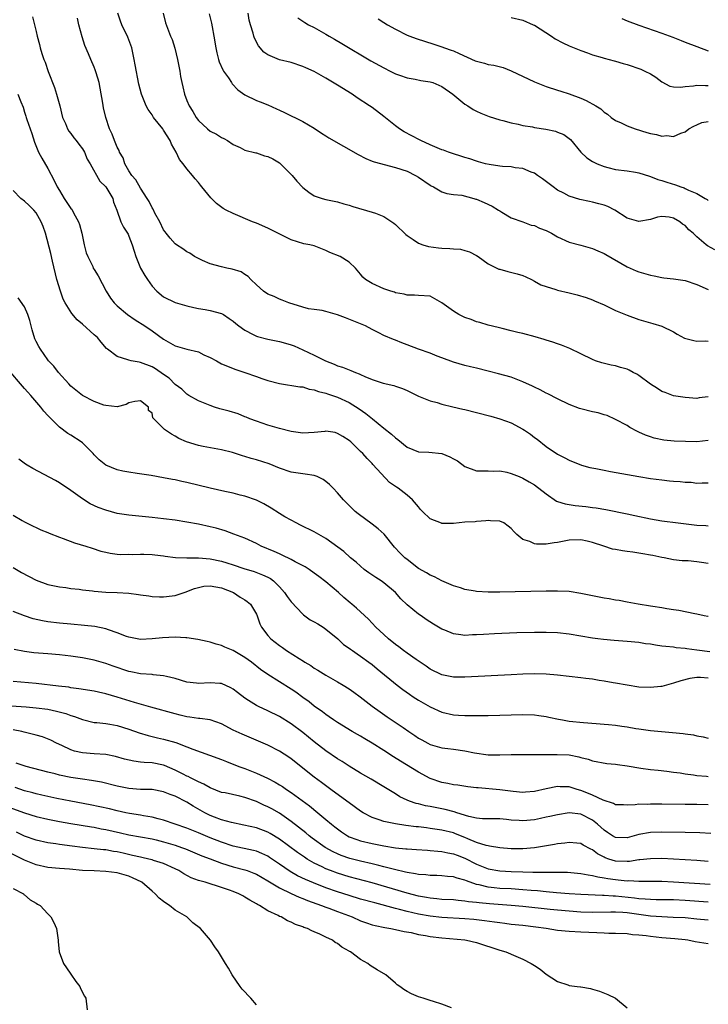
# Model space of a CAD drawing. Units: inches. Extents: x 2610000 to 2613000, y 1500000 to 1503000.
# Drawn here: x 2610100 to 2610219, y 1500170 to 1500340 of the extents above; entities that cross this region are included whole.
import ezdxf

# ---------------------------------------------------------------- set-up
doc = ezdxf.new("R2010")
doc.units = ezdxf.units.IN
doc.header["$MEASUREMENT"] = 0
doc.layers.add('LD26101500_2ft', color=217, linetype='Continuous')

msp = doc.modelspace()

# ---------------------------------------------------------------- linework, layer by layer
at = {"layer": 'LD26101500_2ft'}
for points, elevation in [([(2610219, 1500274.79), (2610217.41, 1500274.59), (2610217, 1500274.49), (2610215, 1500274.66), (2610213, 1500274.97), (2610211.53, 1500275.53), (2610211, 1500275.69), (2610210.24, 1500276.24), (2610209, 1500276.98), (2610207, 1500278.48), (2610206.67, 1500278.67), (2610206.01, 1500279), (2610205.36, 1500279.36), (2610205, 1500279.52), (2610203.84, 1500279.84), (2610203, 1500280.11), (2610202.23, 1500280.23), (2610200.63, 1500280.63), (2610199.51, 1500281), (2610199, 1500281.19), (2610197, 1500282.2), (2610195.1, 1500283.1), (2610193.68, 1500283.68), (2610193, 1500283.9), (2610192.19, 1500284.19), (2610191, 1500284.54), (2610190.67, 1500284.67), (2610189.11, 1500285.11), (2610187, 1500285.68), (2610186.11, 1500285.89), (2610185, 1500286.19), (2610183.44, 1500286.56), (2610182.74, 1500286.74), (2610181, 1500287.15), (2610179.59, 1500287.59), (2610179, 1500287.73), (2610178.1, 1500288.1), (2610177, 1500288.49), (2610176.64, 1500288.64), (2610175.93, 1500289), (2610175, 1500289.54), (2610173, 1500291), (2610171, 1500292.12), (2610169, 1500292.27), (2610168.3, 1500292.3), (2610167, 1500292.33), (2610166.49, 1500292.49), (2610165, 1500292.74), (2610164.83, 1500292.83), (2610164.18, 1500293), (2610163, 1500293.4), (2610161, 1500294.33), (2610159.85, 1500295), (2610159.4, 1500295.4), (2610159, 1500295.97), (2610158.1, 1500297), (2610157, 1500298.04), (2610155.47, 1500299), (2610153.69, 1500299.69), (2610153, 1500300.05), (2610151, 1500300.81), (2610150.23, 1500301), (2610149.19, 1500301.19), (2610147, 1500301.88), (2610145.29, 1500302.71), (2610143.58, 1500303.58), (2610143, 1500303.86), (2610141, 1500304.73), (2610140.33, 1500305), (2610137, 1500306.4), (2610135.8, 1500307), (2610135.29, 1500307.29), (2610134.13, 1500308.13), (2610133.12, 1500309.12), (2610131.61, 1500311), (2610131.33, 1500311.33), (2610131, 1500311.75), (2610130.42, 1500312.42), (2610129.99, 1500313), (2610129, 1500314.12), (2610128.38, 1500315), (2610127.75, 1500315.75), (2610127.15, 1500317), (2610126.36, 1500318.36), (2610126.11, 1500319), (2610125, 1500320.8), (2610124.86, 1500321), (2610123.27, 1500323), (2610123, 1500323.42), (2610122.34, 1500324.34), (2610121.96, 1500325), (2610121.18, 1500327), (2610120.72, 1500328.72), (2610120.06, 1500332.06), (2610119.93, 1500333), (2610119.48, 1500335), (2610118.82, 1500336.82), (2610117.81, 1500339), (2610117.58, 1500339.58), (2610117.1, 1500341)], 8512), ([(2610124.94, 1500341), (2610125.33, 1500339.33), (2610126.2, 1500337), (2610126.44, 1500336.44), (2610126.92, 1500334.92), (2610127.39, 1500333), (2610127.77, 1500331), (2610127.92, 1500330.08), (2610128.12, 1500329), (2610128.3, 1500328.3), (2610128.57, 1500327), (2610129, 1500325.93), (2610129.39, 1500325), (2610130.03, 1500324.03), (2610130.63, 1500323), (2610131, 1500322.48), (2610132.57, 1500321), (2610133, 1500320.64), (2610134.1, 1500320.1), (2610135, 1500319.54), (2610135.37, 1500319.37), (2610136.02, 1500319), (2610137, 1500318.34), (2610138.21, 1500317.79), (2610139, 1500317.37), (2610140.88, 1500316.88), (2610141, 1500316.87), (2610142.39, 1500316.39), (2610143, 1500316.24), (2610143.83, 1500315.83), (2610145, 1500315.15), (2610145.19, 1500315), (2610147.16, 1500313), (2610147.98, 1500311.98), (2610149, 1500310.89), (2610150.07, 1500310.07), (2610151, 1500309.47), (2610152.38, 1500309), (2610153, 1500308.83), (2610155, 1500308.43), (2610156.08, 1500308.08), (2610157, 1500307.86), (2610157.64, 1500307.64), (2610161, 1500306.67), (2610161.55, 1500306.45), (2610163, 1500305.91), (2610164.39, 1500305), (2610164.74, 1500304.74), (2610165, 1500304.51), (2610166.79, 1500302.79), (2610167, 1500302.62), (2610168.07, 1500301.93), (2610169, 1500301.28), (2610169.75, 1500301), (2610170.71, 1500300.71), (2610172.46, 1500300.46), (2610173, 1500300.41), (2610174.37, 1500300.37), (2610175, 1500300.3), (2610176.24, 1500300.24), (2610177, 1500300.04), (2610177.8, 1500299.8), (2610179, 1500299.18), (2610179.27, 1500299), (2610181, 1500297.72), (2610182.52, 1500297), (2610182.83, 1500296.83), (2610183, 1500296.8), (2610184.38, 1500296.38), (2610186.03, 1500296.03), (2610187, 1500295.71), (2610187.51, 1500295.51), (2610188.46, 1500295), (2610189, 1500294.73), (2610190.11, 1500294.11), (2610191, 1500293.8), (2610192.68, 1500293.32), (2610193, 1500293.2), (2610195, 1500292.72), (2610196.37, 1500292.37), (2610197.91, 1500291.91), (2610199, 1500291.51), (2610199.36, 1500291.36), (2610201, 1500290.64), (2610203, 1500289.7), (2610205, 1500288.86), (2610207, 1500288.14), (2610209, 1500287.53), (2610209.43, 1500287.43), (2610211, 1500286.96), (2610213, 1500285.99), (2610213.6, 1500285.6), (2610214.91, 1500284.91), (2610216.48, 1500284.48), (2610217, 1500284.39), (2610218.46, 1500284.46), (2610219, 1500284.39)], 8510), ([(2610220.12, 1500300.12), (2610218.84, 1500300.84), (2610218.62, 1500301), (2610217, 1500302.36), (2610216.36, 1500303), (2610215.61, 1500303.61), (2610215, 1500304.34), (2610214.56, 1500304.56), (2610214.11, 1500305), (2610213, 1500305.6), (2610212.23, 1500305.77), (2610211, 1500305.88), (2610210.24, 1500305.76), (2610209, 1500305.4), (2610207, 1500305.02), (2610205, 1500305.6), (2610202.88, 1500307), (2610201.63, 1500307.63), (2610201, 1500307.87), (2610200.11, 1500308.11), (2610199, 1500308.39), (2610198.48, 1500308.48), (2610196.84, 1500308.84), (2610195, 1500309.43), (2610194.07, 1500309.93), (2610193, 1500310.46), (2610192.21, 1500311), (2610191.51, 1500311.51), (2610190.4, 1500312.4), (2610189.52, 1500313), (2610189, 1500313.38), (2610188.43, 1500313.57), (2610187, 1500314.19), (2610185.69, 1500314.31), (2610185, 1500314.44), (2610183.48, 1500314.52), (2610183, 1500314.58), (2610181.15, 1500314.85), (2610180.57, 1500315), (2610179.35, 1500315.35), (2610179, 1500315.42), (2610177.84, 1500315.84), (2610177, 1500316.06), (2610176.31, 1500316.31), (2610175, 1500316.71), (2610174.17, 1500317), (2610173.32, 1500317.32), (2610173, 1500317.43), (2610171, 1500318.28), (2610169.41, 1500319), (2610169.15, 1500319.15), (2610166.52, 1500320.52), (2610165.73, 1500321), (2610165, 1500321.54), (2610163, 1500323.15), (2610161, 1500324.68), (2610160.53, 1500325), (2610158.4, 1500326.4), (2610157.52, 1500327), (2610155, 1500328.58), (2610153, 1500329.77), (2610151, 1500330.9), (2610149.54, 1500331.54), (2610149, 1500331.81), (2610147, 1500332.45), (2610145, 1500332.94), (2610143, 1500333.78), (2610142.28, 1500334.28), (2610141.34, 1500335.34), (2610140.67, 1500336.67), (2610140.57, 1500337), (2610140.44, 1500337.56), (2610139.98, 1500339), (2610139.77, 1500339.77), (2610139.57, 1500341)], 8506), ([(2610102.34, 1500340.34), (2610103, 1500337.82), (2610103.18, 1500337), (2610103.58, 1500335.58), (2610103.7, 1500335), (2610103.97, 1500334.03), (2610104.33, 1500333), (2610104.54, 1500332.54), (2610105.05, 1500330.95), (2610106.15, 1500328.15), (2610106.53, 1500327), (2610107.08, 1500325), (2610107.56, 1500323), (2610108.04, 1500321.96), (2610108.41, 1500321), (2610108.62, 1500320.62), (2610109, 1500320.2), (2610109.5, 1500319.5), (2610109.91, 1500319), (2610110.36, 1500318.36), (2610111, 1500317.57), (2610111.34, 1500317), (2610111.82, 1500315.82), (2610112.33, 1500315), (2610113.99, 1500311.99), (2610115, 1500311.04), (2610116.21, 1500309), (2610116.37, 1500308.37), (2610116.93, 1500307), (2610117.61, 1500305), (2610118.06, 1500304.06), (2610118.76, 1500303), (2610118.85, 1500302.85), (2610119, 1500302.53), (2610119.57, 1500301), (2610119.89, 1500299.89), (2610120.2, 1500299), (2610121.01, 1500297), (2610121.73, 1500295.73), (2610122.21, 1500295), (2610123, 1500293.89), (2610123.82, 1500293), (2610125, 1500292.05), (2610127, 1500291.04), (2610129, 1500290.47), (2610130.18, 1500290.18), (2610131, 1500290.02), (2610132.17, 1500289.83), (2610133, 1500289.67), (2610135, 1500289.17), (2610135.31, 1500289), (2610136.32, 1500288.32), (2610137, 1500287.83), (2610137.43, 1500287.43), (2610137.96, 1500287), (2610139, 1500286.26), (2610140.44, 1500285.56), (2610141, 1500285.27), (2610141.2, 1500285.2), (2610143, 1500284.74), (2610144.44, 1500284.44), (2610145, 1500284.34), (2610146.02, 1500284.02), (2610147, 1500283.76), (2610147.55, 1500283.55), (2610149, 1500282.89), (2610151, 1500281.95), (2610152.91, 1500281), (2610154.42, 1500280.42), (2610155, 1500280.15), (2610155.88, 1500279.88), (2610157, 1500279.42), (2610157.33, 1500279.33), (2610158.11, 1500279), (2610158.77, 1500278.77), (2610159, 1500278.65), (2610159.7, 1500278.3), (2610161, 1500277.79), (2610162.86, 1500277.14), (2610164.72, 1500276.72), (2610165, 1500276.6), (2610166.21, 1500276.21), (2610167, 1500275.86), (2610169, 1500274.91), (2610171, 1500274.1), (2610172.18, 1500273.82), (2610173, 1500273.53), (2610174.93, 1500273.07), (2610176.63, 1500272.63), (2610177, 1500272.56), (2610179, 1500272.07), (2610181.44, 1500271.44), (2610183, 1500271), (2610185, 1500270.27), (2610187, 1500269.2), (2610187.3, 1500269), (2610188.31, 1500268.31), (2610189, 1500267.78), (2610189.46, 1500267.46), (2610191, 1500266.23), (2610193, 1500264.86), (2610194.25, 1500264.25), (2610195, 1500263.84), (2610197.13, 1500263), (2610198.57, 1500262.57), (2610199.61, 1500262.39), (2610201, 1500262.09), (2610202.09, 1500261.91), (2610207, 1500261), (2610209, 1500260.68), (2610211, 1500260.43), (2610212.3, 1500260.3), (2610213, 1500260.2), (2610214.15, 1500260.15), (2610215, 1500260.02), (2610216.02, 1500260.02), (2610217, 1500259.9), (2610217.94, 1500259.94), (2610219, 1500259.94)], 8516), ([(2610219, 1500267.22), (2610217, 1500267.03), (2610215.04, 1500267.04), (2610213.13, 1500267.13), (2610211.32, 1500267.32), (2610209.65, 1500267.65), (2610209, 1500267.85), (2610208.14, 1500268.14), (2610207, 1500268.67), (2610206.76, 1500268.77), (2610205.47, 1500269.47), (2610205, 1500269.8), (2610203, 1500270.89), (2610201.53, 1500271.53), (2610201, 1500271.66), (2610200, 1500272), (2610199, 1500272.19), (2610197, 1500272.7), (2610196.77, 1500272.77), (2610195, 1500273.44), (2610193, 1500274.43), (2610191.3, 1500275.3), (2610191, 1500275.43), (2610189.98, 1500275.98), (2610189, 1500276.43), (2610188.63, 1500276.63), (2610187, 1500277.39), (2610185, 1500278.14), (2610182.77, 1500278.77), (2610181, 1500279.23), (2610179, 1500279.73), (2610177.96, 1500279.96), (2610177, 1500280.19), (2610175, 1500280.73), (2610173, 1500281.53), (2610172.22, 1500281.78), (2610171, 1500282.31), (2610168.96, 1500283), (2610167, 1500283.76), (2610166.08, 1500284.08), (2610165, 1500284.55), (2610164.65, 1500284.65), (2610163, 1500285.38), (2610162.16, 1500285.84), (2610161, 1500286.39), (2610159.85, 1500287), (2610159.25, 1500287.25), (2610159, 1500287.38), (2610157.82, 1500287.82), (2610156.4, 1500288.4), (2610155, 1500288.93), (2610153, 1500289.49), (2610152.35, 1500289.65), (2610151, 1500289.85), (2610149.97, 1500289.97), (2610149, 1500290.24), (2610146.61, 1500291), (2610145.47, 1500291.47), (2610145, 1500291.64), (2610144.08, 1500292.08), (2610143, 1500292.5), (2610142.22, 1500293), (2610141, 1500294.1), (2610140.06, 1500295), (2610139.56, 1500295.56), (2610139, 1500295.91), (2610138.35, 1500296.35), (2610136.83, 1500296.83), (2610135.91, 1500297), (2610135, 1500297.2), (2610133, 1500297.75), (2610131.69, 1500298.31), (2610131, 1500298.63), (2610130.35, 1500299), (2610129.54, 1500299.54), (2610129, 1500299.8), (2610128.3, 1500300.3), (2610127.23, 1500301), (2610127, 1500301.17), (2610126.13, 1500302.13), (2610125.43, 1500303), (2610125.25, 1500303.25), (2610125, 1500303.62), (2610124.32, 1500305), (2610123.5, 1500306.5), (2610123.17, 1500307.17), (2610123, 1500307.42), (2610122.48, 1500308.48), (2610122.16, 1500309), (2610121, 1500310.78), (2610120.22, 1500312.22), (2610119.52, 1500313), (2610119, 1500313.8), (2610118.31, 1500315), (2610118.01, 1500316.01), (2610117.4, 1500317), (2610117.31, 1500317.31), (2610117, 1500317.84), (2610116.51, 1500319), (2610116.09, 1500320.09), (2610115.64, 1500321), (2610115, 1500323), (2610114.64, 1500324.64), (2610114.52, 1500325.47), (2610114.07, 1500328.07), (2610113.86, 1500329), (2610113.33, 1500330.67), (2610113.2, 1500331.2), (2610113, 1500331.69), (2610112.41, 1500333), (2610112.04, 1500333.96), (2610111.41, 1500335.41), (2610110.93, 1500336.93), (2610110.37, 1500339), (2610110.12, 1500340.12)], 8514), ([(2610132.85, 1500340.85), (2610133.25, 1500339.25), (2610133.35, 1500338.65), (2610133.68, 1500337), (2610133.98, 1500335), (2610134.17, 1500334.17), (2610134.46, 1500333), (2610134.59, 1500332.59), (2610135.22, 1500331.22), (2610135.35, 1500331), (2610136.18, 1500329.82), (2610136.72, 1500329), (2610136.82, 1500328.82), (2610137.78, 1500327.78), (2610139, 1500326.9), (2610141, 1500325.94), (2610141.66, 1500325.66), (2610143, 1500325.14), (2610144.5, 1500324.5), (2610145, 1500324.25), (2610145.86, 1500323.86), (2610149, 1500322.31), (2610151, 1500321.12), (2610152.27, 1500320.27), (2610153, 1500319.82), (2610153.49, 1500319.49), (2610158.57, 1500316.57), (2610159.89, 1500315.89), (2610161, 1500315.46), (2610161.32, 1500315.32), (2610165, 1500314.38), (2610167, 1500313.7), (2610168.49, 1500313), (2610169, 1500312.69), (2610171, 1500311.31), (2610171.19, 1500311.19), (2610171.58, 1500311), (2610173, 1500310.18), (2610173.88, 1500309.88), (2610175, 1500309.71), (2610176.45, 1500309.55), (2610178.56, 1500309), (2610178.89, 1500308.89), (2610179, 1500308.88), (2610180.29, 1500308.29), (2610181.67, 1500307.67), (2610182.79, 1500307), (2610183, 1500306.85), (2610183.38, 1500306.62), (2610185, 1500305.69), (2610187, 1500304.96), (2610188.42, 1500304.42), (2610189, 1500304.33), (2610189.87, 1500303.87), (2610191, 1500303.47), (2610191.91, 1500303), (2610193, 1500302.38), (2610195, 1500301.47), (2610197, 1500300.95), (2610199, 1500300.4), (2610199.95, 1500299.95), (2610201, 1500299.51), (2610201.31, 1500299.31), (2610205, 1500297.2), (2610206.54, 1500296.54), (2610207, 1500296.36), (2610209, 1500295.77), (2610209.63, 1500295.63), (2610211, 1500295.36), (2610211.3, 1500295.3), (2610213, 1500295.13), (2610215, 1500294.84), (2610217, 1500294.17), (2610219, 1500293.27)], 8508), ([(2610148.16, 1500340.16), (2610149.37, 1500339.37), (2610150.01, 1500339), (2610151, 1500338.5), (2610153, 1500337.34), (2610153.55, 1500337), (2610154.48, 1500336.48), (2610155.75, 1500335.75), (2610160.78, 1500332.78), (2610163, 1500331.53), (2610164.12, 1500331), (2610165, 1500330.54), (2610165.73, 1500330.27), (2610167, 1500329.83), (2610168.39, 1500329.61), (2610169.39, 1500329.39), (2610171, 1500329.15), (2610171.46, 1500329), (2610173, 1500328.33), (2610174.92, 1500327), (2610177, 1500325.31), (2610177.52, 1500325), (2610178.39, 1500324.39), (2610179, 1500324.07), (2610179.73, 1500323.73), (2610181.18, 1500323.18), (2610183, 1500322.6), (2610183.51, 1500322.49), (2610185, 1500322.06), (2610186.16, 1500321.84), (2610187, 1500321.61), (2610188.64, 1500321.36), (2610189, 1500321.27), (2610190.96, 1500320.96), (2610192.62, 1500320.62), (2610193, 1500320.46), (2610194.06, 1500320.06), (2610195.19, 1500319.19), (2610196.98, 1500316.98), (2610198.03, 1500316.03), (2610199, 1500315.38), (2610199.25, 1500315.25), (2610199.79, 1500315), (2610201, 1500314.5), (2610201.67, 1500314.33), (2610203, 1500314.03), (2610205, 1500313.78), (2610206.46, 1500313.54), (2610207, 1500313.43), (2610208.85, 1500312.85), (2610209, 1500312.82), (2610210.31, 1500312.31), (2610211, 1500312.13), (2610211.83, 1500311.83), (2610213.36, 1500311.36), (2610214.24, 1500311), (2610214.82, 1500310.82), (2610215, 1500310.74), (2610215.56, 1500310.44), (2610217, 1500309.84), (2610218.44, 1500309), (2610218.81, 1500308.81), (2610219, 1500308.66)], 8504), ([(2610162.03, 1500340.03), (2610163, 1500339.39), (2610163.64, 1500339), (2610165, 1500338.2), (2610167, 1500337.2), (2610167.5, 1500337), (2610168.6, 1500336.6), (2610171.64, 1500335.64), (2610173, 1500335.17), (2610173.45, 1500335), (2610174.61, 1500334.61), (2610175, 1500334.46), (2610176, 1500334), (2610178.79, 1500332.79), (2610179, 1500332.68), (2610180.36, 1500332.36), (2610181, 1500332.14), (2610182, 1500332), (2610183.6, 1500331.59), (2610185, 1500331.06), (2610189, 1500329.15), (2610191, 1500328.35), (2610193, 1500327.72), (2610193.53, 1500327.53), (2610195, 1500327.08), (2610197, 1500326.32), (2610197.93, 1500325.93), (2610199.59, 1500325), (2610200.47, 1500324.47), (2610201, 1500323.92), (2610201.58, 1500323.58), (2610202.23, 1500323), (2610203, 1500322.44), (2610203.96, 1500322.04), (2610205, 1500321.54), (2610206.39, 1500321), (2610208.4, 1500320.4), (2610209, 1500320.21), (2610210.05, 1500320.05), (2610211, 1500319.76), (2610211.85, 1500319.85), (2610213, 1500319.68), (2610214.27, 1500320.27), (2610215, 1500320.5), (2610215.66, 1500321), (2610216.51, 1500321.49), (2610217, 1500321.74), (2610217.9, 1500322.1), (2610219, 1500322.27)], 8502), ([(2610185, 1500340.24), (2610187, 1500339.76), (2610188.79, 1500339), (2610189, 1500338.9), (2610191.94, 1500337), (2610192.57, 1500336.57), (2610193.89, 1500335.89), (2610195, 1500335.36), (2610197, 1500334.52), (2610198.13, 1500334.13), (2610199, 1500333.79), (2610200.69, 1500333.31), (2610201, 1500333.21), (2610202.75, 1500332.75), (2610203, 1500332.72), (2610204.29, 1500332.29), (2610205, 1500332.13), (2610207.33, 1500331.33), (2610208.07, 1500331), (2610209, 1500330.5), (2610209.93, 1500329.93), (2610211, 1500329.14), (2610212.38, 1500328.38), (2610213, 1500328.28), (2610214.2, 1500328.2), (2610215, 1500328.33), (2610216.43, 1500328.43), (2610217, 1500328.54), (2610218.51, 1500328.51), (2610219, 1500328.53)], 8500), ([(2610204.09, 1500340.09), (2610205, 1500339.68), (2610207, 1500338.9), (2610211, 1500337.54), (2610212.86, 1500336.86), (2610214.29, 1500336.29), (2610215, 1500335.96), (2610217, 1500335.22), (2610219, 1500334.46)], 8498), ([(2610099.84, 1500327), (2610100.34, 1500325.66), (2610100.76, 1500324.76), (2610101, 1500323.89), (2610101.21, 1500323.21), (2610101.25, 1500323), (2610101.36, 1500322.64), (2610101.94, 1500321), (2610102.24, 1500320.24), (2610102.73, 1500318.73), (2610103.41, 1500317), (2610103.95, 1500315.95), (2610105, 1500314.16), (2610106.13, 1500312.13), (2610106.63, 1500311), (2610107, 1500310.36), (2610107.84, 1500309), (2610109, 1500307.3), (2610109.14, 1500307.14), (2610109.45, 1500306.55), (2610110.32, 1500305), (2610110.49, 1500304.49), (2610110.9, 1500303), (2610111, 1500302.42), (2610111.29, 1500301), (2610111.62, 1500299.62), (2610111.89, 1500299), (2610112.75, 1500297.25), (2610112.86, 1500297), (2610113, 1500296.74), (2610113.67, 1500295.67), (2610115.08, 1500293), (2610115.82, 1500291.82), (2610116.46, 1500291), (2610117, 1500290.48), (2610118.74, 1500289), (2610120.06, 1500288.06), (2610121.73, 1500287), (2610123, 1500286.14), (2610125, 1500284.74), (2610127, 1500283.6), (2610129, 1500283.01), (2610131, 1500282.53), (2610131.95, 1500282.05), (2610133, 1500281.59), (2610134.1, 1500281), (2610135, 1500280.48), (2610137.48, 1500279.48), (2610139.02, 1500278.98), (2610141, 1500278.28), (2610141.95, 1500277.95), (2610143, 1500277.62), (2610145, 1500277.1), (2610148.52, 1500276.52), (2610149, 1500276.48), (2610150.12, 1500276.12), (2610151, 1500276.01), (2610151.71, 1500275.71), (2610153, 1500275.41), (2610153.29, 1500275.29), (2610155, 1500274.71), (2610157, 1500273.82), (2610158.73, 1500272.73), (2610159.91, 1500271.91), (2610161.05, 1500270.95), (2610163, 1500269.38), (2610164.35, 1500268.35), (2610165, 1500267.7), (2610165.42, 1500267.42), (2610167, 1500266.06), (2610169, 1500265.29), (2610170.75, 1500265.25), (2610173, 1500264.99), (2610174.4, 1500264.4), (2610175, 1500264.07), (2610175.71, 1500263.71), (2610177, 1500262.76), (2610179, 1500262.03), (2610181, 1500262), (2610181.94, 1500261.94), (2610183, 1500261.98), (2610184.22, 1500261.78), (2610185, 1500261.57), (2610186.33, 1500261), (2610187, 1500260.75), (2610188.08, 1500260.08), (2610189, 1500259.56), (2610191, 1500258.02), (2610192.79, 1500256.79), (2610193, 1500256.71), (2610194.29, 1500256.29), (2610195, 1500256.18), (2610196.04, 1500256.04), (2610197.87, 1500255.87), (2610199, 1500255.7), (2610199.63, 1500255.63), (2610201.32, 1500255.32), (2610205, 1500254.59), (2610206.31, 1500254.31), (2610209, 1500253.71), (2610211, 1500253.36), (2610213.77, 1500253), (2610217, 1500252.63), (2610218.55, 1500252.55), (2610219, 1500252.52)], 8518), ([(2610219, 1500245.99), (2610217.8, 1500246.2), (2610217, 1500246.29), (2610215.55, 1500246.45), (2610214.49, 1500246.49), (2610213, 1500246.67), (2610211.38, 1500247), (2610211, 1500247.06), (2610209.4, 1500247.4), (2610209, 1500247.45), (2610207.7, 1500247.7), (2610205.95, 1500247.95), (2610205, 1500248.1), (2610204.18, 1500248.18), (2610203, 1500248.42), (2610202.49, 1500248.49), (2610200.98, 1500249), (2610199, 1500249.64), (2610198.12, 1500249.88), (2610197, 1500250.1), (2610195, 1500250.05), (2610194.13, 1500249.87), (2610193, 1500249.66), (2610192.4, 1500249.6), (2610191, 1500249.36), (2610189.34, 1500249.34), (2610189, 1500249.41), (2610188.2, 1500249.8), (2610187, 1500250.17), (2610185.98, 1500251), (2610185.48, 1500251.48), (2610185, 1500252.03), (2610184.44, 1500252.44), (2610183.71, 1500253), (2610183, 1500253.3), (2610181.4, 1500253.4), (2610181, 1500253.41), (2610180.63, 1500253.37), (2610179, 1500253.25), (2610178.79, 1500253.21), (2610177, 1500253.12), (2610175, 1500252.93), (2610173, 1500252.93), (2610172.95, 1500252.95), (2610171, 1500253.72), (2610169.66, 1500255), (2610169.34, 1500255.34), (2610169, 1500255.79), (2610167.97, 1500257), (2610167, 1500257.82), (2610165.46, 1500259), (2610165.17, 1500259.17), (2610163.99, 1500259.99), (2610161.12, 1500263.12), (2610161, 1500263.28), (2610160.13, 1500264.13), (2610159.36, 1500265), (2610159, 1500265.36), (2610157.28, 1500267), (2610157, 1500267.24), (2610155.93, 1500267.93), (2610155, 1500268.47), (2610154.59, 1500268.59), (2610153, 1500268.82), (2610152.81, 1500268.81), (2610151, 1500268.64), (2610149, 1500268.53), (2610147, 1500268.78), (2610145, 1500269.3), (2610143, 1500269.9), (2610141, 1500270.56), (2610139.86, 1500271), (2610139.25, 1500271.25), (2610139, 1500271.34), (2610137.84, 1500271.84), (2610136.31, 1500272.31), (2610134.72, 1500272.72), (2610133.75, 1500273), (2610133, 1500273.25), (2610131, 1500274.1), (2610129.33, 1500275), (2610129, 1500275.21), (2610128.12, 1500276.12), (2610127, 1500276.88), (2610125.97, 1500277.97), (2610125, 1500278.6), (2610123.61, 1500279.61), (2610123, 1500279.97), (2610121, 1500280.72), (2610120.75, 1500280.75), (2610119.39, 1500281), (2610119, 1500281.09), (2610118.83, 1500281.17), (2610117, 1500281.73), (2610115.31, 1500283), (2610115.14, 1500283.14), (2610114.2, 1500284.2), (2610113.58, 1500285), (2610113, 1500285.5), (2610111, 1500287.33), (2610110.08, 1500288.08), (2610109.15, 1500289.15), (2610107.98, 1500291), (2610107.65, 1500291.65), (2610107.18, 1500293), (2610106.58, 1500295), (2610105.8, 1500298.2), (2610105.52, 1500299.52), (2610104.6, 1500303), (2610104.19, 1500304.19), (2610103.88, 1500305), (2610103, 1500306.54), (2610102.61, 1500307), (2610101.81, 1500307.81), (2610101, 1500308.56), (2610100.33, 1500309), (2610099, 1500310.41)], 8520), ([(2610219, 1500236.85), (2610218.89, 1500236.89), (2610218.26, 1500237), (2610217, 1500237.28), (2610216.69, 1500237.31), (2610213.9, 1500237.9), (2610213, 1500238), (2610211.83, 1500238.17), (2610211, 1500238.34), (2610209.42, 1500238.58), (2610209, 1500238.66), (2610206.88, 1500239), (2610205, 1500239.36), (2610203.61, 1500239.61), (2610203, 1500239.69), (2610201.9, 1500239.9), (2610201, 1500240.01), (2610200.19, 1500240.19), (2610199, 1500240.41), (2610197, 1500240.84), (2610195, 1500241.15), (2610193, 1500241.25), (2610191, 1500241.23), (2610183, 1500241.08), (2610181, 1500241.08), (2610179, 1500241.19), (2610178.76, 1500241.24), (2610177, 1500241.52), (2610176.21, 1500241.79), (2610175, 1500242.17), (2610173, 1500243.03), (2610171.72, 1500243.72), (2610171, 1500243.99), (2610170.39, 1500244.39), (2610169, 1500245.14), (2610167, 1500246.69), (2610166.64, 1500247), (2610165.82, 1500247.82), (2610164.85, 1500248.85), (2610163.07, 1500251.07), (2610162.02, 1500252.02), (2610161, 1500252.8), (2610158.57, 1500254.57), (2610158.04, 1500255), (2610157.51, 1500255.51), (2610156.03, 1500257), (2610155, 1500258.19), (2610154.25, 1500259), (2610153.63, 1500259.63), (2610153, 1500260.18), (2610152.52, 1500260.52), (2610151.5, 1500261), (2610151, 1500261.21), (2610149.45, 1500261.45), (2610149, 1500261.48), (2610147, 1500261.77), (2610145, 1500262.49), (2610143.21, 1500263.21), (2610141, 1500263.89), (2610140.12, 1500264.12), (2610139, 1500264.49), (2610138.58, 1500264.58), (2610136.86, 1500265.14), (2610135, 1500265.63), (2610131.82, 1500266.18), (2610131, 1500266.35), (2610128.92, 1500267), (2610127.61, 1500267.61), (2610127, 1500268.01), (2610126.33, 1500268.33), (2610125.34, 1500269), (2610125.13, 1500269.13), (2610125, 1500269.32), (2610123.15, 1500271.15), (2610123, 1500271.93), (2610122.41, 1500272.41), (2610122.41, 1500273), (2610121, 1500274.08), (2610120.01, 1500273.99), (2610119, 1500273.73), (2610118.55, 1500273.45), (2610116.96, 1500273.04), (2610115, 1500273.28), (2610114.66, 1500273.34), (2610113, 1500273.96), (2610111, 1500275.01), (2610109, 1500276.63), (2610108.64, 1500277), (2610106.84, 1500279), (2610106.06, 1500280.06), (2610105.15, 1500281), (2610105, 1500281.18), (2610103.74, 1500283), (2610103.46, 1500283.46), (2610103, 1500284.35), (2610102.79, 1500284.79), (2610102.31, 1500286.31), (2610102.13, 1500287), (2610101.92, 1500287.92), (2610101.57, 1500289), (2610101, 1500290.31), (2610099.88, 1500291.88)], 8522), ([(2610219.25, 1500230.75), (2610217, 1500231.08), (2610215.29, 1500231.29), (2610215, 1500231.35), (2610213.47, 1500231.47), (2610213, 1500231.55), (2610211.66, 1500231.66), (2610211, 1500231.77), (2610209.9, 1500231.9), (2610209, 1500232.07), (2610208.17, 1500232.17), (2610207, 1500232.36), (2610205, 1500232.56), (2610202.73, 1500232.73), (2610200.89, 1500232.89), (2610199.95, 1500233), (2610199, 1500233.12), (2610195, 1500233.8), (2610193, 1500234.03), (2610191, 1500234.1), (2610189, 1500234.09), (2610185.97, 1500234.03), (2610182.11, 1500233.89), (2610180.22, 1500233.78), (2610179, 1500233.69), (2610178.33, 1500233.67), (2610177, 1500233.6), (2610176.29, 1500233.71), (2610175, 1500233.86), (2610173.51, 1500234.49), (2610173, 1500234.69), (2610171.55, 1500235.55), (2610170.33, 1500236.33), (2610169.43, 1500237), (2610169, 1500237.28), (2610167, 1500238.9), (2610165.93, 1500239.93), (2610164.99, 1500241), (2610163, 1500242.69), (2610162.54, 1500243), (2610161.59, 1500243.59), (2610160.4, 1500244.4), (2610159.62, 1500245), (2610159, 1500245.52), (2610158.23, 1500246.23), (2610157.27, 1500247), (2610156.07, 1500248.07), (2610153, 1500250.31), (2610151.77, 1500251), (2610151, 1500251.46), (2610148.64, 1500252.64), (2610147.89, 1500253), (2610147, 1500253.47), (2610145.91, 1500254.09), (2610145, 1500254.64), (2610143.57, 1500255.57), (2610142.28, 1500256.28), (2610141, 1500256.93), (2610139, 1500257.63), (2610138.18, 1500257.82), (2610137, 1500258.13), (2610135.57, 1500258.43), (2610133, 1500259.01), (2610129, 1500259.97), (2610128.15, 1500260.15), (2610127, 1500260.42), (2610126.5, 1500260.5), (2610125, 1500260.8), (2610122.82, 1500261.18), (2610120.43, 1500261.57), (2610119, 1500261.77), (2610117.96, 1500261.96), (2610117, 1500262.16), (2610115, 1500262.99), (2610113.88, 1500263.88), (2610113, 1500264.79), (2610112.81, 1500265), (2610111, 1500266.82), (2610110.75, 1500267), (2610109, 1500268.16), (2610108.45, 1500268.45), (2610107, 1500269.56), (2610105.27, 1500271.27), (2610105, 1500271.58), (2610104.3, 1500272.3), (2610103.78, 1500273), (2610102.07, 1500275), (2610101.56, 1500275.56), (2610101, 1500276.22), (2610100.62, 1500276.62), (2610100.32, 1500277), (2610098.62, 1500279)], 8524), ([(2610219, 1500226.21), (2610217.64, 1500226.36), (2610217, 1500226.35), (2610215.81, 1500226.19), (2610214.24, 1500225.76), (2610213, 1500225.34), (2610211, 1500224.8), (2610210.79, 1500224.79), (2610209, 1500224.58), (2610207, 1500224.67), (2610205, 1500224.99), (2610203, 1500225.37), (2610202.57, 1500225.43), (2610201, 1500225.73), (2610200.17, 1500225.83), (2610199, 1500226.02), (2610197.85, 1500226.15), (2610197, 1500226.27), (2610193, 1500226.76), (2610191, 1500226.93), (2610189, 1500226.97), (2610187, 1500226.91), (2610185, 1500226.82), (2610177, 1500226.39), (2610175, 1500226.39), (2610173, 1500226.77), (2610171, 1500227.76), (2610170.28, 1500228.28), (2610168.58, 1500229.42), (2610167, 1500230.54), (2610166.37, 1500231), (2610165.6, 1500231.6), (2610165, 1500232.03), (2610163.79, 1500233), (2610163, 1500233.75), (2610161.64, 1500235), (2610161, 1500235.73), (2610160.38, 1500236.38), (2610158.31, 1500238.31), (2610157.5, 1500239), (2610157.21, 1500239.21), (2610156.12, 1500240.12), (2610155.16, 1500241), (2610153, 1500242.85), (2610151.76, 1500243.76), (2610151, 1500244.36), (2610150.11, 1500245), (2610149.42, 1500245.42), (2610147.71, 1500246.29), (2610147, 1500246.69), (2610145.46, 1500247.46), (2610145, 1500247.65), (2610144.08, 1500248.08), (2610141.83, 1500249), (2610141, 1500249.44), (2610139, 1500250.38), (2610137.1, 1500251.1), (2610135.63, 1500251.63), (2610134.08, 1500252.08), (2610133, 1500252.36), (2610131, 1500252.8), (2610129, 1500253.17), (2610127, 1500253.48), (2610125, 1500253.74), (2610123, 1500253.96), (2610119, 1500254.33), (2610117, 1500254.65), (2610115, 1500255.19), (2610113.68, 1500255.68), (2610112.34, 1500256.33), (2610111, 1500257.16), (2610109, 1500258.58), (2610107, 1500259.93), (2610106.33, 1500260.33), (2610102.43, 1500262.43), (2610101.47, 1500263), (2610101.18, 1500263.18), (2610099.99, 1500263.99)], 8526), ([(2610099, 1500254.34), (2610100.58, 1500253.42), (2610101, 1500253.18), (2610102.48, 1500252.48), (2610103, 1500252.2), (2610103.82, 1500251.82), (2610105, 1500251.34), (2610105.22, 1500251.22), (2610107, 1500250.55), (2610107.67, 1500250.33), (2610109.6, 1500249.6), (2610111.57, 1500249), (2610112.64, 1500248.64), (2610114.16, 1500248.16), (2610115, 1500247.95), (2610115.79, 1500247.79), (2610117, 1500247.63), (2610117.59, 1500247.59), (2610119, 1500247.6), (2610119.58, 1500247.58), (2610121, 1500247.64), (2610121.6, 1500247.6), (2610123, 1500247.56), (2610123.49, 1500247.49), (2610125, 1500247.33), (2610125.28, 1500247.28), (2610127.07, 1500247.07), (2610129, 1500246.99), (2610131.02, 1500246.98), (2610133, 1500246.82), (2610135, 1500246.4), (2610135.89, 1500246.11), (2610137, 1500245.77), (2610138.85, 1500245.15), (2610140.61, 1500244.61), (2610142.08, 1500244.08), (2610143, 1500243.64), (2610143.42, 1500243.42), (2610143.97, 1500243), (2610145, 1500242), (2610145.88, 1500241), (2610146.33, 1500240.33), (2610147, 1500239.41), (2610149, 1500237.28), (2610149.16, 1500237.16), (2610150.31, 1500236.31), (2610151, 1500235.96), (2610151.58, 1500235.58), (2610152.53, 1500235), (2610153, 1500234.69), (2610155.04, 1500233), (2610156.05, 1500232.05), (2610157, 1500231.42), (2610157.23, 1500231.23), (2610157.6, 1500231), (2610158.41, 1500230.41), (2610159, 1500230.04), (2610160.42, 1500229), (2610161, 1500228.55), (2610161.83, 1500227.83), (2610165.29, 1500225), (2610166.27, 1500224.27), (2610167.43, 1500223.43), (2610168.08, 1500223), (2610169, 1500222.41), (2610171, 1500221.25), (2610173, 1500220.37), (2610175, 1500219.91), (2610175.86, 1500219.86), (2610177, 1500219.77), (2610177.78, 1500219.78), (2610179, 1500219.75), (2610179.78, 1500219.78), (2610181, 1500219.78), (2610187, 1500219.95), (2610189, 1500219.88), (2610189.76, 1500219.76), (2610191, 1500219.59), (2610191.47, 1500219.47), (2610193.13, 1500219.13), (2610193.86, 1500219), (2610195, 1500218.81), (2610197.46, 1500218.54), (2610199.63, 1500218.37), (2610201, 1500218.28), (2610201.8, 1500218.2), (2610203, 1500218.1), (2610204.09, 1500217.91), (2610205, 1500217.8), (2610206.47, 1500217.53), (2610207, 1500217.46), (2610209, 1500217.21), (2610212.84, 1500216.84), (2610214.65, 1500216.65), (2610215, 1500216.59), (2610216.42, 1500216.42), (2610217, 1500216.29), (2610218.12, 1500216.12), (2610219, 1500215.87)], 8528), ([(2610099, 1500245.31), (2610100.45, 1500244.45), (2610103, 1500243.11), (2610105, 1500242.41), (2610107, 1500241.99), (2610108.14, 1500241.86), (2610109, 1500241.72), (2610110.43, 1500241.57), (2610111, 1500241.48), (2610112.7, 1500241.3), (2610113, 1500241.25), (2610115, 1500241.08), (2610117, 1500240.99), (2610119, 1500240.87), (2610120.67, 1500240.67), (2610121, 1500240.61), (2610122.42, 1500240.42), (2610123, 1500240.31), (2610124.27, 1500240.27), (2610125, 1500240.23), (2610126.45, 1500240.45), (2610127, 1500240.5), (2610128.86, 1500241.14), (2610129, 1500241.18), (2610130.31, 1500241.69), (2610131, 1500241.89), (2610131.93, 1500242.07), (2610133, 1500242.17), (2610133.99, 1500242.01), (2610135, 1500241.8), (2610137.06, 1500241), (2610138.22, 1500240.22), (2610139, 1500239.74), (2610139.44, 1500239.44), (2610139.97, 1500239), (2610141, 1500237.24), (2610141.11, 1500237), (2610141.62, 1500235.62), (2610141.87, 1500235), (2610143, 1500233.56), (2610143.47, 1500233), (2610145, 1500231.84), (2610145.5, 1500231.5), (2610146.21, 1500231), (2610148.37, 1500229.63), (2610149.16, 1500229.16), (2610149.37, 1500229), (2610150.38, 1500228.38), (2610151, 1500227.96), (2610151.6, 1500227.6), (2610152.53, 1500227), (2610153, 1500226.72), (2610155, 1500225.58), (2610155.98, 1500225), (2610157, 1500224.36), (2610157.8, 1500223.8), (2610158.9, 1500223), (2610161, 1500221.41), (2610162.39, 1500220.39), (2610163.57, 1500219.57), (2610166.31, 1500217.69), (2610167.33, 1500217), (2610168.34, 1500216.34), (2610169, 1500215.88), (2610169.56, 1500215.56), (2610170.59, 1500215), (2610171, 1500214.79), (2610173, 1500214.22), (2610174.06, 1500214.06), (2610175, 1500213.95), (2610177, 1500213.67), (2610178.66, 1500213.34), (2610181, 1500213.01), (2610183, 1500212.97), (2610185, 1500213.03), (2610187, 1500213.05), (2610189.03, 1500213.03), (2610192.93, 1500213.07), (2610195, 1500212.96), (2610196.66, 1500212.66), (2610197, 1500212.55), (2610198.25, 1500212.25), (2610199, 1500211.95), (2610201.5, 1500211.5), (2610203, 1500211.4), (2610203.33, 1500211.33), (2610205, 1500211.1), (2610207.33, 1500210.67), (2610209, 1500210.44), (2610210.32, 1500210.32), (2610211.85, 1500210.15), (2610213, 1500209.99), (2610214.14, 1500209.86), (2610215, 1500209.69), (2610216.46, 1500209.54), (2610217, 1500209.44), (2610218.69, 1500209.31), (2610219, 1500209.26)], 8530), ([(2610219, 1500204.35), (2610217, 1500204.4), (2610215, 1500204.44), (2610211, 1500204.47), (2610210.46, 1500204.46), (2610209, 1500204.48), (2610208.44, 1500204.44), (2610207, 1500204.45), (2610206.36, 1500204.36), (2610205, 1500204.29), (2610204.34, 1500204.34), (2610203, 1500204.38), (2610202.61, 1500204.61), (2610200.85, 1500205.15), (2610199, 1500206.03), (2610198.32, 1500206.32), (2610197, 1500206.82), (2610196.34, 1500207), (2610195, 1500207.44), (2610193.46, 1500207.46), (2610193, 1500207.5), (2610191, 1500207.1), (2610189, 1500206.67), (2610187.44, 1500206.56), (2610187, 1500206.51), (2610185.33, 1500206.67), (2610183, 1500206.97), (2610179.27, 1500207.27), (2610179, 1500207.31), (2610177.49, 1500207.49), (2610175.77, 1500207.77), (2610175, 1500207.83), (2610174.06, 1500208.06), (2610173, 1500208.22), (2610171, 1500208.93), (2610169, 1500209.99), (2610165.89, 1500211.89), (2610164.66, 1500212.66), (2610163, 1500213.73), (2610161, 1500214.99), (2610159.73, 1500215.73), (2610159, 1500216.19), (2610158.47, 1500216.47), (2610157.52, 1500217), (2610155, 1500218.54), (2610154.33, 1500219), (2610153.57, 1500219.57), (2610153, 1500219.93), (2610152.41, 1500220.41), (2610151, 1500221.4), (2610150.11, 1500222.11), (2610149, 1500222.9), (2610147.79, 1500223.79), (2610147, 1500224.33), (2610143, 1500226.83), (2610141.73, 1500227.73), (2610140.15, 1500229), (2610139, 1500229.81), (2610137, 1500231), (2610135.58, 1500231.58), (2610135, 1500231.88), (2610134.06, 1500232.06), (2610133, 1500232.46), (2610132.53, 1500232.53), (2610130.91, 1500232.91), (2610129, 1500233.18), (2610128.82, 1500233.18), (2610127, 1500233.3), (2610124.81, 1500233.19), (2610123, 1500232.98), (2610121, 1500232.91), (2610120.45, 1500233), (2610119, 1500233.29), (2610118.58, 1500233.42), (2610117, 1500234.05), (2610115.46, 1500234.54), (2610115, 1500234.73), (2610113.12, 1500235.12), (2610111.32, 1500235.32), (2610109, 1500235.52), (2610107, 1500235.72), (2610105, 1500235.96), (2610104.1, 1500236.1), (2610102.48, 1500236.48), (2610101, 1500236.97), (2610099, 1500237.73)], 8532), ([(2610219.42, 1500199.42), (2610217.54, 1500199.54), (2610215, 1500199.61), (2610211, 1500199.66), (2610209, 1500199.59), (2610207, 1500199.23), (2610205, 1500198.68), (2610203, 1500198.7), (2610202.48, 1500199), (2610201.6, 1500199.6), (2610201, 1500199.98), (2610199.9, 1500201), (2610199, 1500201.74), (2610197, 1500202.75), (2610195, 1500202.95), (2610193, 1500202.65), (2610191.66, 1500202.34), (2610191, 1500202.21), (2610190.01, 1500201.99), (2610189, 1500201.79), (2610187, 1500201.58), (2610186.36, 1500201.64), (2610185, 1500201.7), (2610184.19, 1500201.81), (2610183, 1500201.93), (2610182.07, 1500201.93), (2610181, 1500201.95), (2610180.05, 1500201.95), (2610179, 1500202.06), (2610177.65, 1500202.35), (2610175.57, 1500203), (2610175.15, 1500203.15), (2610173.56, 1500203.56), (2610173, 1500203.68), (2610171.88, 1500203.88), (2610171, 1500204.07), (2610170.21, 1500204.21), (2610169, 1500204.52), (2610168.6, 1500204.6), (2610167.43, 1500205), (2610167, 1500205.18), (2610165.76, 1500205.76), (2610165, 1500206.25), (2610163.29, 1500207.29), (2610163, 1500207.49), (2610160.8, 1500208.8), (2610159, 1500209.8), (2610157, 1500211.02), (2610155.81, 1500211.81), (2610155, 1500212.3), (2610153, 1500213.69), (2610151, 1500215.23), (2610149, 1500216.83), (2610147, 1500218.32), (2610145, 1500219.58), (2610143, 1500220.57), (2610141.34, 1500221.34), (2610141, 1500221.52), (2610139.62, 1500222.38), (2610139, 1500222.75), (2610137.72, 1500223.72), (2610137, 1500224.31), (2610136.57, 1500224.57), (2610135, 1500225.32), (2610134.68, 1500225.32), (2610133, 1500225.44), (2610131, 1500225.31), (2610130.64, 1500225.36), (2610129, 1500225.54), (2610127, 1500226.15), (2610125.48, 1500226.52), (2610125, 1500226.65), (2610123.18, 1500226.82), (2610123, 1500226.85), (2610121.01, 1500226.99), (2610119.32, 1500227.32), (2610119, 1500227.37), (2610116.27, 1500228.27), (2610115, 1500228.75), (2610113, 1500229.34), (2610111, 1500229.74), (2610109, 1500230.03), (2610107, 1500230.26), (2610105, 1500230.43), (2610102.61, 1500230.61), (2610101, 1500230.8), (2610099.18, 1500231.18)], 8534), ([(2610219, 1500194.55), (2610217, 1500194.76), (2610215, 1500194.89), (2610213.01, 1500195), (2610211, 1500195.09), (2610209, 1500195.06), (2610207.16, 1500194.84), (2610207, 1500194.84), (2610205.4, 1500194.6), (2610205, 1500194.59), (2610203, 1500194.66), (2610201.84, 1500195), (2610201.21, 1500195.21), (2610201, 1500195.31), (2610199.89, 1500195.89), (2610199, 1500196.6), (2610198.72, 1500196.71), (2610197.41, 1500197.41), (2610197, 1500197.66), (2610196.28, 1500197.72), (2610195, 1500197.85), (2610194.25, 1500197.75), (2610193, 1500197.62), (2610192.48, 1500197.52), (2610189, 1500196.96), (2610187, 1500196.76), (2610185, 1500196.77), (2610183, 1500196.95), (2610181.25, 1500197.25), (2610181, 1500197.27), (2610180.65, 1500197.35), (2610179, 1500197.87), (2610177.52, 1500198.48), (2610177, 1500198.72), (2610175.37, 1500199.37), (2610175, 1500199.5), (2610173, 1500200), (2610171, 1500200.3), (2610170.36, 1500200.36), (2610169, 1500200.54), (2610168.58, 1500200.58), (2610166.8, 1500200.8), (2610165, 1500201.06), (2610163, 1500201.48), (2610162.22, 1500201.78), (2610161, 1500202.17), (2610159.45, 1500203), (2610159, 1500203.27), (2610157, 1500204.7), (2610156.61, 1500205), (2610153.86, 1500207), (2610152.23, 1500208.23), (2610151, 1500209.11), (2610147, 1500212.31), (2610146.6, 1500212.6), (2610145, 1500213.64), (2610143, 1500214.65), (2610138.53, 1500216.53), (2610137, 1500217.27), (2610135, 1500218.31), (2610133.01, 1500219.01), (2610131.26, 1500219.26), (2610131, 1500219.27), (2610129.51, 1500219.51), (2610129, 1500219.55), (2610127.85, 1500219.85), (2610127, 1500220.04), (2610122.79, 1500221.21), (2610119.99, 1500222.01), (2610118.46, 1500222.46), (2610117, 1500222.93), (2610115, 1500223.53), (2610113.78, 1500223.78), (2610113, 1500223.97), (2610110.38, 1500224.38), (2610109, 1500224.56), (2610108.64, 1500224.64), (2610106.86, 1500224.86), (2610103, 1500225.28), (2610099, 1500225.62)], 8536), ([(2610097, 1500221.58), (2610101.27, 1500221.27), (2610103, 1500221.11), (2610105, 1500220.85), (2610106.53, 1500220.53), (2610108.12, 1500220.12), (2610109, 1500219.78), (2610109.62, 1500219.62), (2610111, 1500219.06), (2610113, 1500218.58), (2610113.44, 1500218.56), (2610115, 1500218.38), (2610115.73, 1500218.27), (2610117, 1500218.03), (2610119, 1500217.43), (2610120.78, 1500216.78), (2610122.31, 1500216.31), (2610123.91, 1500215.91), (2610125, 1500215.68), (2610127.09, 1500215.09), (2610129, 1500214.39), (2610130.01, 1500213.99), (2610132.93, 1500212.93), (2610135, 1500212.16), (2610135.83, 1500211.83), (2610137.99, 1500211), (2610139, 1500210.63), (2610141, 1500209.84), (2610142.94, 1500208.94), (2610144.26, 1500208.26), (2610145, 1500207.83), (2610145.5, 1500207.5), (2610146.2, 1500207), (2610147, 1500206.48), (2610150.16, 1500204.16), (2610151.61, 1500203), (2610153, 1500201.84), (2610153.97, 1500201), (2610154.55, 1500200.55), (2610155, 1500200.19), (2610155.7, 1500199.7), (2610156.72, 1500199), (2610157, 1500198.86), (2610158.35, 1500198.35), (2610159, 1500198.15), (2610161, 1500197.67), (2610163, 1500197.26), (2610165, 1500196.95), (2610166.79, 1500196.79), (2610167, 1500196.75), (2610168.65, 1500196.65), (2610170.52, 1500196.52), (2610171, 1500196.5), (2610172.34, 1500196.34), (2610173, 1500196.31), (2610174.06, 1500196.06), (2610175, 1500195.92), (2610175.65, 1500195.65), (2610177, 1500195.15), (2610179, 1500194.12), (2610181, 1500193.33), (2610183, 1500192.96), (2610185, 1500192.84), (2610187, 1500192.77), (2610188.74, 1500192.74), (2610189, 1500192.72), (2610190.73, 1500192.73), (2610191, 1500192.71), (2610192.74, 1500192.74), (2610193, 1500192.73), (2610194.71, 1500192.71), (2610197, 1500192.53), (2610198.26, 1500192.26), (2610199, 1500192.18), (2610199.91, 1500191.91), (2610201, 1500191.76), (2610201.64, 1500191.64), (2610203, 1500191.45), (2610203.43, 1500191.43), (2610205, 1500191.27), (2610205.28, 1500191.28), (2610207, 1500191.18), (2610211, 1500191.16), (2610213, 1500191.08), (2610219.31, 1500190.69)], 8538), ([(2610219, 1500187.58), (2610215, 1500187.87), (2610213, 1500187.94), (2610211, 1500187.95), (2610209.99, 1500187.99), (2610209, 1500188), (2610208.1, 1500188.1), (2610207, 1500188.16), (2610206.27, 1500188.27), (2610203, 1500188.6), (2610202.6, 1500188.6), (2610201, 1500188.72), (2610200.72, 1500188.72), (2610197, 1500188.89), (2610194.98, 1500189.02), (2610192.82, 1500189.18), (2610191, 1500189.34), (2610189.5, 1500189.5), (2610188.43, 1500189.57), (2610187, 1500189.71), (2610185, 1500189.84), (2610183, 1500189.94), (2610182.02, 1500190.02), (2610181, 1500190.15), (2610179.46, 1500190.54), (2610179, 1500190.62), (2610177.24, 1500191.24), (2610177, 1500191.37), (2610175.68, 1500191.69), (2610175, 1500191.95), (2610174, 1500192), (2610173, 1500192.11), (2610172.14, 1500192.14), (2610171, 1500192.15), (2610170.26, 1500192.26), (2610169, 1500192.33), (2610168.46, 1500192.46), (2610167, 1500192.66), (2610166.74, 1500192.74), (2610164.83, 1500193.17), (2610163, 1500193.68), (2610162.11, 1500193.89), (2610161, 1500194.19), (2610159, 1500194.64), (2610157.12, 1500195.12), (2610155.64, 1500195.64), (2610155, 1500195.91), (2610154.25, 1500196.25), (2610152.9, 1500197), (2610150.62, 1500198.62), (2610150.12, 1500199), (2610149.51, 1500199.51), (2610147, 1500201.49), (2610145, 1500202.91), (2610143.67, 1500203.67), (2610143, 1500204.02), (2610142.31, 1500204.31), (2610141, 1500204.92), (2610139, 1500205.65), (2610138.13, 1500205.87), (2610135.59, 1500206.41), (2610135, 1500206.51), (2610133, 1500207.27), (2610131.93, 1500207.93), (2610131, 1500208.32), (2610130.58, 1500208.58), (2610129.66, 1500209), (2610129.23, 1500209.23), (2610129, 1500209.33), (2610128.34, 1500209.66), (2610127, 1500210.36), (2610125.16, 1500211.16), (2610125, 1500211.21), (2610123, 1500211.61), (2610121.66, 1500211.66), (2610121, 1500211.75), (2610119.87, 1500211.87), (2610118.25, 1500212.25), (2610116.69, 1500212.69), (2610115, 1500213.02), (2610113, 1500213.14), (2610111, 1500213.31), (2610109.6, 1500213.6), (2610109, 1500213.84), (2610107.4, 1500214.6), (2610106.5, 1500215), (2610105.5, 1500215.5), (2610104.07, 1500216.07), (2610103, 1500216.36), (2610102.52, 1500216.52), (2610100.91, 1500216.91), (2610100.54, 1500217), (2610099, 1500217.29)], 8540), ([(2610219, 1500184.46), (2610217, 1500184.64), (2610215, 1500184.84), (2610212.94, 1500184.94), (2610211, 1500185), (2610209, 1500185.15), (2610205, 1500185.69), (2610204.24, 1500185.76), (2610203, 1500185.83), (2610202.17, 1500185.83), (2610199, 1500185.79), (2610197, 1500185.86), (2610195, 1500185.99), (2610193, 1500186.16), (2610191.71, 1500186.29), (2610187, 1500186.8), (2610185, 1500186.98), (2610181.25, 1500187.25), (2610179.43, 1500187.43), (2610179, 1500187.49), (2610177.63, 1500187.63), (2610177, 1500187.76), (2610175.83, 1500187.83), (2610175, 1500187.94), (2610173, 1500188.04), (2610172.15, 1500188.15), (2610171, 1500188.25), (2610170.38, 1500188.38), (2610169, 1500188.62), (2610167, 1500189.13), (2610161, 1500190.87), (2610157, 1500191.92), (2610155, 1500192.55), (2610153.81, 1500193), (2610153, 1500193.33), (2610152.34, 1500193.66), (2610151, 1500194.29), (2610149.77, 1500195), (2610149.3, 1500195.3), (2610148.12, 1500196.12), (2610145, 1500198.44), (2610143.41, 1500199.41), (2610143, 1500199.63), (2610141, 1500200.37), (2610138.86, 1500200.86), (2610136.68, 1500201.32), (2610135, 1500201.79), (2610133.76, 1500202.24), (2610133, 1500202.54), (2610132.1, 1500203), (2610130.12, 1500204.12), (2610129, 1500204.84), (2610127, 1500205.85), (2610126.13, 1500206.13), (2610125, 1500206.61), (2610123, 1500206.98), (2610121, 1500207.02), (2610119, 1500207.19), (2610117, 1500207.6), (2610114.25, 1500208.25), (2610112.57, 1500208.57), (2610111, 1500208.79), (2610109, 1500209.09), (2610107, 1500209.5), (2610106.3, 1500209.7), (2610105, 1500210.01), (2610101.29, 1500211), (2610099.57, 1500211.57)], 8542), ([(2610219, 1500180.35), (2610216.74, 1500180.74), (2610215.49, 1500181), (2610215, 1500181.06), (2610213.23, 1500181.23), (2610211, 1500181.4), (2610209, 1500181.62), (2610208.27, 1500181.73), (2610207, 1500181.87), (2610205.94, 1500181.94), (2610205, 1500182.07), (2610203, 1500182.16), (2610201.83, 1500182.17), (2610201, 1500182.21), (2610199.74, 1500182.26), (2610197, 1500182.41), (2610195, 1500182.5), (2610193, 1500182.67), (2610191, 1500183), (2610189.26, 1500183.26), (2610187, 1500183.53), (2610185, 1500183.73), (2610183.88, 1500183.88), (2610183, 1500183.98), (2610182.12, 1500184.12), (2610180.35, 1500184.35), (2610178.55, 1500184.55), (2610177, 1500184.67), (2610173, 1500184.89), (2610171, 1500185.13), (2610169, 1500185.51), (2610167, 1500185.97), (2610165.69, 1500186.31), (2610165, 1500186.46), (2610161.42, 1500187.42), (2610159, 1500188.1), (2610157, 1500188.69), (2610155, 1500189.34), (2610153, 1500190.05), (2610150.87, 1500190.87), (2610149.46, 1500191.46), (2610148.12, 1500192.12), (2610146.86, 1500192.86), (2610145, 1500194.14), (2610143.29, 1500195.29), (2610143, 1500195.47), (2610141.97, 1500195.97), (2610141, 1500196.36), (2610140.5, 1500196.5), (2610137, 1500197.25), (2610135, 1500197.89), (2610133, 1500198.67), (2610131, 1500199.51), (2610129, 1500200.32), (2610126.98, 1500201), (2610125, 1500201.72), (2610124.08, 1500201.92), (2610123, 1500202.23), (2610121.54, 1500202.46), (2610121, 1500202.57), (2610119.12, 1500202.88), (2610118.5, 1500203), (2610117, 1500203.32), (2610115.64, 1500203.64), (2610114, 1500204), (2610112.33, 1500204.33), (2610108.97, 1500204.97), (2610106.54, 1500205.46), (2610104, 1500206), (2610103, 1500206.23), (2610102.41, 1500206.41), (2610101, 1500206.79), (2610099.35, 1500207.35)], 8544), ([(2610097, 1500204.44), (2610101, 1500202.99), (2610103, 1500202.34), (2610105, 1500201.86), (2610107, 1500201.47), (2610109, 1500201.11), (2610112.54, 1500200.54), (2610113, 1500200.49), (2610114.24, 1500200.24), (2610115, 1500200.12), (2610117.55, 1500199.55), (2610119, 1500199.18), (2610121, 1500198.81), (2610123, 1500198.47), (2610123.68, 1500198.32), (2610125, 1500197.98), (2610127, 1500197.38), (2610128.1, 1500197), (2610128.75, 1500196.75), (2610131.57, 1500195.57), (2610133.02, 1500195.02), (2610135, 1500194.29), (2610137, 1500193.68), (2610139, 1500193.14), (2610139.4, 1500193), (2610140.56, 1500192.56), (2610141, 1500192.37), (2610143, 1500191.25), (2610145, 1500190.05), (2610147, 1500189.06), (2610148.4, 1500188.4), (2610149, 1500188.2), (2610149.84, 1500187.84), (2610152.24, 1500187), (2610153, 1500186.69), (2610153.48, 1500186.52), (2610155, 1500185.93), (2610157.54, 1500185), (2610159, 1500184.36), (2610160, 1500184), (2610161, 1500183.66), (2610161.51, 1500183.51), (2610163.16, 1500183.16), (2610164.18, 1500183), (2610165, 1500182.83), (2610166.48, 1500182.48), (2610167.7, 1500182.3), (2610169, 1500182), (2610170.18, 1500181.82), (2610171, 1500181.65), (2610173, 1500181.41), (2610177, 1500181.04), (2610177.25, 1500181), (2610179, 1500180.57), (2610183, 1500179.3), (2610184.05, 1500179), (2610185.76, 1500178.24), (2610187, 1500177.71), (2610188.43, 1500177), (2610189, 1500176.61), (2610189.98, 1500175.98), (2610191, 1500175.12), (2610193, 1500173.86), (2610194.73, 1500173.27), (2610195, 1500173.19), (2610196.35, 1500173), (2610196.94, 1500172.94), (2610197, 1500172.92), (2610198.68, 1500172.68), (2610199, 1500172.55), (2610200.22, 1500172.22), (2610201.64, 1500171.64), (2610203, 1500170.99), (2610205, 1500169.35)], 8546), ([(2610174.68, 1500169.32), (2610173, 1500169.98), (2610171.58, 1500170.42), (2610171, 1500170.58), (2610169.78, 1500171), (2610169, 1500171.21), (2610167.75, 1500171.75), (2610167, 1500172.14), (2610166.47, 1500172.47), (2610165.77, 1500173), (2610165.31, 1500173.31), (2610165, 1500173.56), (2610163.33, 1500175), (2610161.86, 1500175.86), (2610160.65, 1500176.65), (2610160.25, 1500177), (2610159, 1500177.68), (2610157.23, 1500179), (2610157.07, 1500179.07), (2610157, 1500179.13), (2610155.77, 1500179.77), (2610155, 1500180.41), (2610154.62, 1500180.62), (2610154.12, 1500181), (2610153, 1500181.52), (2610151.97, 1500182.03), (2610151, 1500182.44), (2610150.59, 1500182.59), (2610149.84, 1500183), (2610149.2, 1500183.2), (2610149, 1500183.31), (2610147.73, 1500183.73), (2610147, 1500184.13), (2610146.36, 1500184.36), (2610145.26, 1500185), (2610145, 1500185.1), (2610144.77, 1500185.23), (2610143, 1500186.06), (2610141.55, 1500187), (2610141.17, 1500187.17), (2610141, 1500187.3), (2610139.88, 1500187.88), (2610139, 1500188.45), (2610138.64, 1500188.64), (2610137.99, 1500189), (2610137, 1500189.4), (2610136.35, 1500189.65), (2610135, 1500190.11), (2610134.3, 1500190.3), (2610133, 1500190.75), (2610132.16, 1500191), (2610131.23, 1500191.23), (2610131, 1500191.32), (2610129.76, 1500191.76), (2610128.46, 1500192.46), (2610127.6, 1500193), (2610127, 1500193.29), (2610125, 1500194.21), (2610123.23, 1500194.77), (2610123, 1500194.86), (2610122.44, 1500195), (2610121.26, 1500195.26), (2610121, 1500195.3), (2610119.64, 1500195.64), (2610117.99, 1500195.99), (2610117, 1500196.23), (2610116.32, 1500196.32), (2610115, 1500196.57), (2610114.6, 1500196.6), (2610113, 1500196.79), (2610111, 1500197), (2610109.22, 1500197.22), (2610107, 1500197.53), (2610106.37, 1500197.63), (2610105, 1500197.81), (2610103, 1500198.24), (2610101, 1500198.97), (2610099.62, 1500199.62)], 8548), ([(2610141, 1500169.84), (2610140.05, 1500171), (2610138.55, 1500172.55), (2610138.21, 1500173), (2610136.82, 1500175), (2610136.17, 1500176.17), (2610135.66, 1500177), (2610134.49, 1500179), (2610133.85, 1500179.85), (2610133.08, 1500181), (2610131.33, 1500183), (2610130.01, 1500184.01), (2610128.98, 1500185), (2610127, 1500186.2), (2610125.99, 1500187), (2610125.37, 1500187.37), (2610125, 1500187.69), (2610124.23, 1500188.23), (2610123.55, 1500189), (2610123, 1500189.45), (2610121.23, 1500191), (2610121.09, 1500191.09), (2610119.73, 1500191.73), (2610119, 1500192.04), (2610117, 1500192.63), (2610115, 1500192.86), (2610113, 1500192.94), (2610111, 1500193.05), (2610108.75, 1500193.25), (2610107, 1500193.38), (2610105, 1500193.57), (2610103, 1500194), (2610101, 1500194.81), (2610098.21, 1500196.21)], 8550), ([(2610099, 1500189.94), (2610100.79, 1500189), (2610100.89, 1500188.89), (2610101, 1500188.82), (2610101.94, 1500187.94), (2610103, 1500187.38), (2610103.23, 1500187.23), (2610103.66, 1500187), (2610105, 1500185.52), (2610105.54, 1500185), (2610106.07, 1500184.07), (2610106.53, 1500183), (2610106.79, 1500181), (2610106.79, 1500180.79), (2610106.95, 1500179), (2610107.7, 1500177), (2610108.25, 1500176.25), (2610109, 1500175.16), (2610109.86, 1500173.86), (2610110.51, 1500173), (2610110.65, 1500172.65), (2610111.33, 1500171.33), (2610111.54, 1500171), (2610111.81, 1500169)], 8552)]:
    msp.add_lwpolyline(points, dxfattribs=dict(at, elevation=elevation))

doc.saveas('drawing.dxf')
